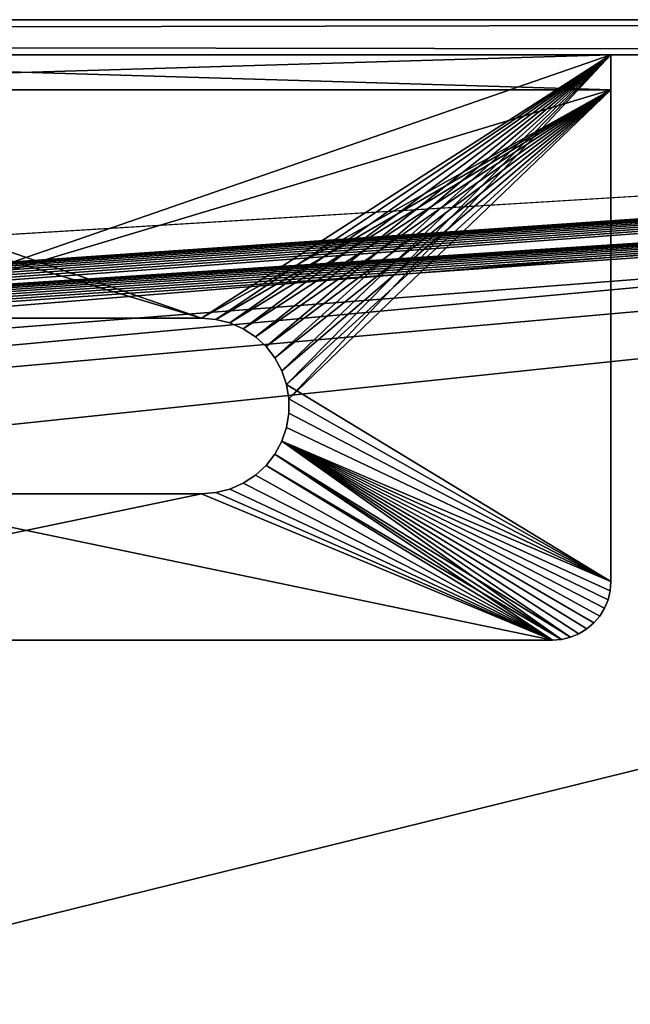
# Model space of a CAD drawing. Extents: x 0 to 750, y 0 to 184.
# Drawn here: x 595 to 616, y 150 to 184 of the extents above; entities that cross this region are included whole.
import ezdxf

# ---------------------------------------------------------------- set-up
doc = ezdxf.new("R2010")
doc.units = 0
doc.header["$MEASUREMENT"] = 0

msp = doc.modelspace()

# ---------------------------------------------------------------- linework, layer by layer
for points in [[(740, 183.800003, 450), (715, 183.800003, 425), (9.99999, 183.800003, 450)], [(9.99999, 183.800003, 450), (715, 183.800003, 425), (34.999996, 183.800003, 425)], [(9.99999, 183.800003), (34.999996, 183.800003, 24.99999), (740, 183.800003)], [(740, 183.800003, 450), (9.99999, 183.800003, 450), (740, 182.600006, 450)], [(740, 182.600006, 450), (9.99999, 183.800003, 450), (9.99999, 182.600006, 450)], [(740, 182.600006), (9.99999, 182.600006), (740, 183.800003)], [(740, 183.800003), (9.99999, 182.600006), (9.99999, 183.800003)], [(34.999996, 16.200001, 425), (34.999996, 183.800003, 425), (715, 16.200001, 425)], [(715, 16.200001, 425), (34.999996, 183.800003, 425), (715, 183.800003, 425)], [(740, 183.800003), (34.999996, 183.800003, 24.99999), (715, 183.800003, 24.99999)], [(34.999996, 183.800003, 24.99999), (354.5, 161.857635, 24.99999), (715, 183.800003, 24.99999)], [(715, 183.800003, 24.99999), (354.5, 161.857635, 24.99999), (395.5, 161.857635, 24.99999)], [(395.5, 161.857635, 24.99999), (395.73465, 161.839172, 24.99999), (715, 183.800003, 24.99999)], [(715, 183.800003, 24.99999), (395.73465, 161.839172, 24.99999), (395.963531, 161.78421, 24.99999)], [(715, 183.800003, 24.99999), (395.963531, 161.78421, 24.99999), (396.181, 161.694138, 24.99999)], [(396.181, 161.694138, 24.99999), (396.381683, 161.571152, 24.99999), (715, 183.800003, 24.99999)], [(715, 183.800003, 24.99999), (396.381683, 161.571152, 24.99999), (396.560669, 161.418289, 24.99999)], [(715, 183.800003, 24.99999), (396.560669, 161.418289, 24.99999), (396.713531, 161.239304, 24.99999)], [(396.713531, 161.239304, 24.99999), (396.836517, 161.03862, 24.99999), (715, 183.800003, 24.99999)], [(715, 183.800003, 24.99999), (396.836517, 161.03862, 24.99999), (396.926575, 160.821152, 24.99999)], [(715, 183.800003, 24.99999), (396.926575, 160.821152, 24.99999), (396.981537, 160.592285, 24.99999)], [(396.981537, 160.592285, 24.99999), (397, 160.357635, 24.99999), (715, 183.800003, 24.99999)], [(397, 154.458572, 24.99999), (715, 16.200001, 24.99999), (715, 183.800003, 24.99999)], [(397, 154.458572, 24.99999), (715, 183.800003, 24.99999), (397, 157.988876, 24.99999)], [(397, 157.988876, 24.99999), (715, 183.800003, 24.99999), (397, 160.357635, 24.99999)], [(740, 182.600006), (715, 182.600006, 23.800001), (9.99999, 182.600006)], [(9.99999, 182.600006), (715, 182.600006, 23.800001), (34.999996, 182.600006, 23.800001)], [(9.99999, 182.600006, 450), (34.999996, 182.600006, 426.199982), (740, 182.600006, 450)], [(715, 15, 426.199982), (715, 182.600006, 426.199982), (34.999996, 15, 426.199982)], [(34.999996, 15, 426.199982), (715, 182.600006, 426.199982), (34.999996, 182.600006, 426.199982)], [(740, 182.600006, 450), (34.999996, 182.600006, 426.199982), (715, 182.600006, 426.199982)], [(715, 182.600006, 23.800001), (395.5, 161.857635, 23.800001), (34.999996, 182.600006, 23.800001)], [(715, 182.600006, 23.800001), (395.73465, 161.839172, 23.800001), (395.5, 161.857635, 23.800001)], [(395.963531, 161.78421, 23.800001), (395.73465, 161.839172, 23.800001), (715, 182.600006, 23.800001)], [(715, 182.600006, 23.800001), (396.181, 161.694138, 23.800001), (395.963531, 161.78421, 23.800001)], [(715, 182.600006, 23.800001), (396.381683, 161.571152, 23.800001), (396.181, 161.694138, 23.800001)], [(396.560669, 161.418289, 23.800001), (396.381683, 161.571152, 23.800001), (715, 182.600006, 23.800001)], [(715, 182.600006, 23.800001), (396.713531, 161.239304, 23.800001), (396.560669, 161.418289, 23.800001)], [(715, 182.600006, 23.800001), (396.836517, 161.03862, 23.800001), (396.713531, 161.239304, 23.800001)], [(396.926575, 160.821152, 23.800001), (396.836517, 161.03862, 23.800001), (715, 182.600006, 23.800001)], [(715, 182.600006, 23.800001), (396.981537, 160.592285, 23.800001), (396.926575, 160.821152, 23.800001)], [(715, 182.600006, 23.800001), (397, 160.357635, 23.800001), (396.981537, 160.592285, 23.800001)], [(397, 157.988876, 23.800001), (397, 160.357635, 23.800001), (715, 182.600006, 23.800001)], [(397, 154.458572, 23.800001), (397, 157.988876, 23.800001), (715, 182.600006, 23.800001)], [(397, 154.458572, 23.800001), (715, 182.600006, 23.800001), (397, 149.256683, 23.800001)], [(397, 149.256683, 23.800001), (715, 182.600006, 23.800001), (715, 15, 23.800001)], [(615, 182.600006, 12.999996), (601, 173.599991, 12.999996), (575, 182.600006, 12.999996)], [(575, 182.600006, 12.999996), (601, 173.599991, 12.999996), (589, 173.599991, 12.999996)], [(575, 182.600006, 12.999996), (575, 182.600006, 22.999987), (615, 182.600006, 12.999996)], [(615, 182.600006, 12.999996), (575, 182.600006, 22.999987), (615, 182.600006, 22.999987)], [(575, 182.600006, 22.999987), (575, 181.399994, 22.999987), (615, 182.600006, 22.999987)], [(615, 182.600006, 22.999987), (575, 181.399994, 22.999987), (615, 181.399994, 22.999987)], [(575, 182.600006, 437), (589, 173.599991, 437), (615, 182.600006, 437)], [(575, 182.600006, 427), (575, 182.600006, 437), (615, 182.600006, 427)], [(615, 182.600006, 427), (575, 182.600006, 437), (615, 182.600006, 437)], [(575, 181.399994, 427), (575, 182.600006, 427), (615, 181.399994, 427)], [(615, 181.399994, 427), (575, 182.600006, 427), (615, 182.600006, 427)], [(615, 182.600006, 437), (589, 173.599991, 437), (601, 173.599991, 437)], [(615, 182.600006, 12.999996), (601.493774, 173.559082, 12.999996), (601, 173.599991, 12.999996)], [(615, 182.600006, 437), (601, 173.599991, 437), (601.493774, 173.559082, 437)], [(601.974121, 173.437454, 12.999996), (601.493774, 173.559082, 12.999996), (615, 182.600006, 12.999996)], [(601.493774, 173.559082, 437), (601.974121, 173.437454, 437), (615, 182.600006, 437)], [(615, 182.600006, 12.999996), (602.427856, 173.238419, 12.999996), (601.974121, 173.437454, 12.999996)], [(601.974121, 173.437454, 437), (602.427856, 173.238419, 437), (615, 182.600006, 437)], [(615, 182.600006, 12.999996), (602.842651, 172.967407, 12.999996), (602.427856, 173.238419, 12.999996)], [(615, 182.600006, 437), (602.427856, 173.238419, 437), (602.842651, 172.967407, 437)], [(603.207153, 172.631836, 12.999996), (602.842651, 172.967407, 12.999996), (615, 182.600006, 12.999996)], [(615, 182.600006, 437), (602.842651, 172.967407, 437), (603.207153, 172.631836, 437)], [(615, 182.600006, 12.999996), (603.511475, 172.240845, 12.999996), (603.207153, 172.631836, 12.999996)], [(603.207153, 172.631836, 437), (603.511475, 172.240845, 437), (615, 182.600006, 437)], [(603.747314, 171.805084, 12.999996), (603.511475, 172.240845, 12.999996), (615, 182.600006, 12.999996)], [(603.511475, 172.240845, 437), (603.747314, 171.805084, 437), (615, 182.600006, 437)], [(615, 182.600006, 12.999996), (603.908203, 171.336456, 12.999996), (603.747314, 171.805084, 12.999996)], [(615, 182.600006, 437), (603.747314, 171.805084, 437), (603.908203, 171.336456, 437)], [(615, 182.600006, 12.999996), (603.989746, 170.847733, 12.999996), (603.908203, 171.336456, 12.999996)], [(615, 182.600006, 437), (603.908203, 171.336456, 437), (615, 164.599991, 437)], [(615, 164.599991, 12.999996), (603.989746, 170.847733, 12.999996), (615, 182.600006, 12.999996)], [(615, 181.399994, 14.199987), (615, 164.599991, 12.999996), (615, 182.600006, 12.999996)], [(615, 181.399994, 14.199987), (615, 182.600006, 12.999996), (615, 181.399994, 22.999987)], [(615, 181.399994, 22.999987), (615, 182.600006, 12.999996), (615, 182.600006, 22.999987)], [(615, 181.399994, 427), (615, 182.600006, 427), (615, 181.399994, 435.799988)], [(615, 181.399994, 435.799988), (615, 182.600006, 427), (615, 182.600006, 437)], [(615, 181.399994, 435.799988), (615, 182.600006, 437), (615, 164.599991, 435.799988)], [(615, 164.599991, 435.799988), (615, 182.600006, 437), (615, 164.599991, 437)], [(575, 181.399994, 22.999987), (575, 181.399994, 14.199987), (615, 181.399994, 22.999987)], [(615, 181.399994, 22.999987), (575, 181.399994, 14.199987), (615, 181.399994, 14.199987)], [(575, 181.399994, 14.199987), (589, 173.599991, 14.199987), (615, 181.399994, 14.199987)], [(575, 181.399994, 435.799988), (575, 181.399994, 427), (615, 181.399994, 435.799988)], [(615, 181.399994, 435.799988), (575, 181.399994, 427), (615, 181.399994, 427)], [(615, 181.399994, 435.799988), (601, 173.599991, 435.799988), (575, 181.399994, 435.799988)], [(575, 181.399994, 435.799988), (601, 173.599991, 435.799988), (589, 173.599991, 435.799988)], [(615, 181.399994, 14.199987), (589, 173.599991, 14.199987), (601, 173.599991, 14.199987)], [(615, 181.399994, 14.199987), (601, 173.599991, 14.199987), (601.493774, 173.559082, 14.199987)], [(615, 181.399994, 435.799988), (601.493774, 173.559082, 435.799988), (601, 173.599991, 435.799988)], [(601.493774, 173.559082, 14.199987), (601.974121, 173.437454, 14.199987), (615, 181.399994, 14.199987)], [(601.974121, 173.437454, 435.799988), (601.493774, 173.559082, 435.799988), (615, 181.399994, 435.799988)], [(601.974121, 173.437454, 14.199987), (602.427856, 173.238419, 14.199987), (615, 181.399994, 14.199987)], [(615, 181.399994, 435.799988), (602.427856, 173.238419, 435.799988), (601.974121, 173.437454, 435.799988)], [(615, 181.399994, 14.199987), (602.427856, 173.238419, 14.199987), (602.842651, 172.967407, 14.199987)], [(615, 181.399994, 435.799988), (602.842651, 172.967407, 435.799988), (602.427856, 173.238419, 435.799988)], [(615, 181.399994, 14.199987), (602.842651, 172.967407, 14.199987), (603.207153, 172.631836, 14.199987)], [(603.207153, 172.631836, 435.799988), (602.842651, 172.967407, 435.799988), (615, 181.399994, 435.799988)], [(603.207153, 172.631836, 14.199987), (603.511475, 172.240845, 14.199987), (615, 181.399994, 14.199987)], [(615, 181.399994, 435.799988), (603.511475, 172.240845, 435.799988), (603.207153, 172.631836, 435.799988)], [(603.511475, 172.240845, 14.199987), (603.747314, 171.805084, 14.199987), (615, 181.399994, 14.199987)], [(603.747314, 171.805084, 435.799988), (603.511475, 172.240845, 435.799988), (615, 181.399994, 435.799988)], [(615, 181.399994, 14.199987), (603.747314, 171.805084, 14.199987), (603.908203, 171.336456, 14.199987)], [(615, 181.399994, 435.799988), (603.908203, 171.336456, 435.799988), (603.747314, 171.805084, 435.799988)], [(615, 181.399994, 14.199987), (603.908203, 171.336456, 14.199987), (615, 164.599991, 14.199987)], [(615, 181.399994, 435.799988), (603.989746, 170.847733, 435.799988), (603.908203, 171.336456, 435.799988)], [(615, 164.599991, 435.799988), (603.989746, 170.847733, 435.799988), (615, 181.399994, 435.799988)], [(615, 164.599991, 14.199987), (615, 164.599991, 12.999996), (615, 181.399994, 14.199987)], [(601, 173.599991, 14.199987), (589, 173.599991, 14.199987), (601, 173.599991, 12.999996)], [(601, 173.599991, 12.999996), (589, 173.599991, 14.199987), (589, 173.599991, 12.999996)], [(589, 173.599991, 435.799988), (601, 173.599991, 435.799988), (589, 173.599991, 437)], [(589, 173.599991, 437), (601, 173.599991, 435.799988), (601, 173.599991, 437)], [(601, 173.599991, 14.199987), (601, 173.599991, 12.999996), (601.493774, 173.559082, 14.199987)], [(601.493774, 173.559082, 14.199987), (601, 173.599991, 12.999996), (601.493774, 173.559082, 12.999996)], [(601.493774, 173.559082, 435.799988), (601.493774, 173.559082, 437), (601, 173.599991, 435.799988)], [(601, 173.599991, 435.799988), (601.493774, 173.559082, 437), (601, 173.599991, 437)], [(601.493774, 173.559082, 14.199987), (601.493774, 173.559082, 12.999996), (601.974121, 173.437454, 14.199987)], [(601.974121, 173.437454, 14.199987), (601.493774, 173.559082, 12.999996), (601.974121, 173.437454, 12.999996)], [(601.974121, 173.437454, 435.799988), (601.974121, 173.437454, 437), (601.493774, 173.559082, 435.799988)], [(601.493774, 173.559082, 435.799988), (601.974121, 173.437454, 437), (601.493774, 173.559082, 437)], [(601.974121, 173.437454, 14.199987), (601.974121, 173.437454, 12.999996), (602.427856, 173.238419, 14.199987)], [(602.427856, 173.238419, 14.199987), (601.974121, 173.437454, 12.999996), (602.427856, 173.238419, 12.999996)], [(602.427856, 173.238419, 435.799988), (602.427856, 173.238419, 437), (601.974121, 173.437454, 435.799988)], [(601.974121, 173.437454, 435.799988), (602.427856, 173.238419, 437), (601.974121, 173.437454, 437)], [(602.427856, 173.238419, 14.199987), (602.427856, 173.238419, 12.999996), (602.842651, 172.967407, 14.199987)], [(602.842651, 172.967407, 14.199987), (602.427856, 173.238419, 12.999996), (602.842651, 172.967407, 12.999996)], [(602.842651, 172.967407, 435.799988), (602.842651, 172.967407, 437), (602.427856, 173.238419, 435.799988)], [(602.427856, 173.238419, 435.799988), (602.842651, 172.967407, 437), (602.427856, 173.238419, 437)], [(602.842651, 172.967407, 14.199987), (602.842651, 172.967407, 12.999996), (603.207153, 172.631836, 14.199987)], [(603.207153, 172.631836, 14.199987), (602.842651, 172.967407, 12.999996), (603.207153, 172.631836, 12.999996)], [(603.207153, 172.631836, 435.799988), (603.207153, 172.631836, 437), (602.842651, 172.967407, 435.799988)], [(602.842651, 172.967407, 435.799988), (603.207153, 172.631836, 437), (602.842651, 172.967407, 437)], [(603.207153, 172.631836, 14.199987), (603.207153, 172.631836, 12.999996), (603.511475, 172.240845, 14.199987)], [(603.511475, 172.240845, 14.199987), (603.207153, 172.631836, 12.999996), (603.511475, 172.240845, 12.999996)], [(603.511475, 172.240845, 435.799988), (603.511475, 172.240845, 437), (603.207153, 172.631836, 435.799988)], [(603.207153, 172.631836, 435.799988), (603.511475, 172.240845, 437), (603.207153, 172.631836, 437)], [(603.511475, 172.240845, 14.199987), (603.511475, 172.240845, 12.999996), (603.747314, 171.805084, 14.199987)], [(603.747314, 171.805084, 14.199987), (603.511475, 172.240845, 12.999996), (603.747314, 171.805084, 12.999996)], [(603.747314, 171.805084, 435.799988), (603.747314, 171.805084, 437), (603.511475, 172.240845, 435.799988)], [(603.511475, 172.240845, 435.799988), (603.747314, 171.805084, 437), (603.511475, 172.240845, 437)], [(603.747314, 171.805084, 14.199987), (603.747314, 171.805084, 12.999996), (603.908203, 171.336456, 14.199987)], [(603.908203, 171.336456, 14.199987), (603.747314, 171.805084, 12.999996), (603.908203, 171.336456, 12.999996)], [(603.908203, 171.336456, 435.799988), (603.908203, 171.336456, 437), (603.747314, 171.805084, 435.799988)], [(603.747314, 171.805084, 435.799988), (603.908203, 171.336456, 437), (603.747314, 171.805084, 437)], [(603.908203, 171.336456, 14.199987), (603.908203, 171.336456, 12.999996), (603.989746, 170.847733, 14.199987)], [(603.989746, 170.847733, 14.199987), (603.908203, 171.336456, 12.999996), (603.989746, 170.847733, 12.999996)], [(615, 164.599991, 14.199987), (603.908203, 171.336456, 14.199987), (603.989746, 170.847733, 14.199987)], [(603.989746, 170.847733, 435.799988), (603.989746, 170.847733, 437), (603.908203, 171.336456, 435.799988)], [(603.908203, 171.336456, 435.799988), (603.989746, 170.847733, 437), (603.908203, 171.336456, 437)], [(615, 164.599991, 437), (603.908203, 171.336456, 437), (603.989746, 170.847733, 437)], [(603.989746, 170.847733, 14.199987), (603.989746, 170.847733, 12.999996), (603.989746, 170.352264, 14.199987)], [(603.989746, 170.352264, 14.199987), (603.989746, 170.847733, 12.999996), (603.989746, 170.352264, 12.999996)], [(615, 164.599991, 14.199987), (603.989746, 170.847733, 14.199987), (603.989746, 170.352264, 14.199987)], [(615, 164.599991, 12.999996), (603.989746, 170.352264, 12.999996), (603.989746, 170.847733, 12.999996)], [(603.989746, 170.352264, 435.799988), (603.989746, 170.352264, 437), (603.989746, 170.847733, 435.799988)], [(603.989746, 170.847733, 435.799988), (603.989746, 170.352264, 437), (603.989746, 170.847733, 437)], [(615, 164.599991, 435.799988), (603.989746, 170.352264, 435.799988), (603.989746, 170.847733, 435.799988)], [(615, 164.599991, 437), (603.989746, 170.847733, 437), (603.989746, 170.352264, 437)], [(603.989746, 170.352264, 14.199987), (603.989746, 170.352264, 12.999996), (603.908203, 169.863541, 14.199987)], [(603.908203, 169.863541, 14.199987), (603.989746, 170.352264, 12.999996), (603.908203, 169.863541, 12.999996)], [(603.989746, 170.352264, 14.199987), (603.908203, 169.863541, 14.199987), (615, 164.599991, 14.199987)], [(603.908203, 169.863541, 12.999996), (603.989746, 170.352264, 12.999996), (615, 164.599991, 12.999996)], [(603.908203, 169.863541, 435.799988), (603.908203, 169.863541, 437), (603.989746, 170.352264, 435.799988)], [(603.989746, 170.352264, 435.799988), (603.908203, 169.863541, 437), (603.989746, 170.352264, 437)], [(603.908203, 169.863541, 435.799988), (603.989746, 170.352264, 435.799988), (615, 164.599991, 435.799988)], [(603.989746, 170.352264, 437), (603.908203, 169.863541, 437), (615, 164.599991, 437)], [(603.908203, 169.863541, 14.199987), (603.908203, 169.863541, 12.999996), (603.747314, 169.394928, 14.199987)], [(603.747314, 169.394928, 14.199987), (603.908203, 169.863541, 12.999996), (603.747314, 169.394928, 12.999996)], [(615, 164.599991, 14.199987), (603.908203, 169.863541, 14.199987), (603.747314, 169.394928, 14.199987)], [(603.908203, 169.863541, 12.999996), (615, 164.599991, 12.999996), (603.747314, 169.394928, 12.999996)], [(603.747314, 169.394928, 435.799988), (603.747314, 169.394928, 437), (603.908203, 169.863541, 435.799988)], [(603.908203, 169.863541, 435.799988), (603.747314, 169.394928, 437), (603.908203, 169.863541, 437)], [(603.908203, 169.863541, 435.799988), (615, 164.599991, 435.799988), (603.747314, 169.394928, 435.799988)], [(615, 164.599991, 437), (603.908203, 169.863541, 437), (603.747314, 169.394928, 437)], [(603.747314, 169.394928, 14.199987), (603.747314, 169.394928, 12.999996), (603.511475, 168.959152, 14.199987)], [(603.511475, 168.959152, 14.199987), (603.747314, 169.394928, 12.999996), (603.511475, 168.959152, 12.999996)], [(603.511475, 168.959152, 14.199987), (613.312866, 162.624619, 14.199987), (603.747314, 169.394928, 14.199987)], [(613.618042, 162.697891, 12.999996), (603.511475, 168.959152, 12.999996), (603.747314, 169.394928, 12.999996)], [(603.511475, 168.959152, 435.799988), (603.511475, 168.959152, 437), (603.747314, 169.394928, 435.799988)], [(603.747314, 169.394928, 435.799988), (603.511475, 168.959152, 437), (603.747314, 169.394928, 437)], [(613.618042, 162.697891, 435.799988), (603.511475, 168.959152, 435.799988), (603.747314, 169.394928, 435.799988)], [(603.511475, 168.959152, 437), (613.312866, 162.624619, 437), (603.747314, 169.394928, 437)], [(614.175598, 162.981964, 14.199987), (614.414185, 163.185791, 14.199987), (603.747314, 169.394928, 14.199987)], [(614.175598, 162.981964, 14.199987), (603.747314, 169.394928, 14.199987), (613.907959, 162.817978, 14.199987)], [(614.414185, 163.185791, 14.199987), (614.618042, 163.424423, 14.199987), (603.747314, 169.394928, 14.199987)], [(603.747314, 169.394928, 14.199987), (614.618042, 163.424423, 14.199987), (614.782043, 163.692017, 14.199987)], [(603.747314, 169.394928, 14.199987), (614.782043, 163.692017, 14.199987), (614.9021, 163.981964, 14.199987)], [(615, 164.599991, 14.199987), (603.747314, 169.394928, 14.199987), (614.975403, 164.287125, 14.199987)], [(614.975403, 164.287125, 14.199987), (603.747314, 169.394928, 14.199987), (614.9021, 163.981964, 14.199987)], [(603.747314, 169.394928, 14.199987), (613.312866, 162.624619, 14.199987), (613.618042, 162.697891, 14.199987)], [(603.747314, 169.394928, 14.199987), (613.618042, 162.697891, 14.199987), (613.907959, 162.817978, 14.199987)], [(614.9021, 163.981964, 12.999996), (614.782043, 163.692017, 12.999996), (603.747314, 169.394928, 12.999996)], [(603.747314, 169.394928, 12.999996), (615, 164.599991, 12.999996), (614.975403, 164.287125, 12.999996)], [(603.747314, 169.394928, 12.999996), (614.975403, 164.287125, 12.999996), (614.9021, 163.981964, 12.999996)], [(614.782043, 163.692017, 12.999996), (614.618042, 163.424423, 12.999996), (603.747314, 169.394928, 12.999996)], [(603.747314, 169.394928, 12.999996), (614.618042, 163.424423, 12.999996), (614.414185, 163.185791, 12.999996)], [(603.747314, 169.394928, 12.999996), (614.414185, 163.185791, 12.999996), (614.175598, 162.981964, 12.999996)], [(613.618042, 162.697891, 12.999996), (603.747314, 169.394928, 12.999996), (613.907959, 162.817978, 12.999996)], [(613.907959, 162.817978, 12.999996), (603.747314, 169.394928, 12.999996), (614.175598, 162.981964, 12.999996)], [(614.9021, 163.981964, 435.799988), (614.782043, 163.692017, 435.799988), (603.747314, 169.394928, 435.799988)], [(603.747314, 169.394928, 435.799988), (615, 164.599991, 435.799988), (614.975403, 164.287125, 435.799988)], [(603.747314, 169.394928, 435.799988), (614.975403, 164.287125, 435.799988), (614.9021, 163.981964, 435.799988)], [(614.782043, 163.692017, 435.799988), (614.618042, 163.424423, 435.799988), (603.747314, 169.394928, 435.799988)], [(603.747314, 169.394928, 435.799988), (614.618042, 163.424423, 435.799988), (614.414185, 163.185791, 435.799988)], [(603.747314, 169.394928, 435.799988), (614.414185, 163.185791, 435.799988), (614.175598, 162.981964, 435.799988)], [(613.618042, 162.697891, 435.799988), (603.747314, 169.394928, 435.799988), (613.907959, 162.817978, 435.799988)], [(613.907959, 162.817978, 435.799988), (603.747314, 169.394928, 435.799988), (614.175598, 162.981964, 435.799988)], [(614.175598, 162.981964, 437), (614.414185, 163.185791, 437), (603.747314, 169.394928, 437)], [(614.175598, 162.981964, 437), (603.747314, 169.394928, 437), (613.907959, 162.817978, 437)], [(614.414185, 163.185791, 437), (614.618042, 163.424423, 437), (603.747314, 169.394928, 437)], [(603.747314, 169.394928, 437), (614.618042, 163.424423, 437), (614.782043, 163.692017, 437)], [(603.747314, 169.394928, 437), (614.782043, 163.692017, 437), (614.9021, 163.981964, 437)], [(615, 164.599991, 437), (603.747314, 169.394928, 437), (614.975403, 164.287125, 437)], [(614.975403, 164.287125, 437), (603.747314, 169.394928, 437), (614.9021, 163.981964, 437)], [(603.747314, 169.394928, 437), (613.312866, 162.624619, 437), (613.618042, 162.697891, 437)], [(603.747314, 169.394928, 437), (613.618042, 162.697891, 437), (613.907959, 162.817978, 437)], [(603.511475, 168.959152, 14.199987), (603.511475, 168.959152, 12.999996), (603.207153, 168.568161, 14.199987)], [(603.207153, 168.568161, 14.199987), (603.511475, 168.959152, 12.999996), (603.207153, 168.568161, 12.999996)], [(603.207153, 168.568161, 14.199987), (613, 162.600006, 14.199987), (603.511475, 168.959152, 14.199987)], [(613.312866, 162.624619, 12.999996), (603.207153, 168.568161, 12.999996), (603.511475, 168.959152, 12.999996)], [(603.207153, 168.568161, 435.799988), (603.207153, 168.568161, 437), (603.511475, 168.959152, 435.799988)], [(603.511475, 168.959152, 435.799988), (603.207153, 168.568161, 437), (603.511475, 168.959152, 437)], [(613.312866, 162.624619, 435.799988), (603.207153, 168.568161, 435.799988), (603.511475, 168.959152, 435.799988)], [(603.207153, 168.568161, 437), (613, 162.600006, 437), (603.511475, 168.959152, 437)], [(603.511475, 168.959152, 14.199987), (613, 162.600006, 14.199987), (613.312866, 162.624619, 14.199987)], [(613.312866, 162.624619, 12.999996), (603.511475, 168.959152, 12.999996), (613.618042, 162.697891, 12.999996)], [(613.312866, 162.624619, 435.799988), (603.511475, 168.959152, 435.799988), (613.618042, 162.697891, 435.799988)], [(603.511475, 168.959152, 437), (613, 162.600006, 437), (613.312866, 162.624619, 437)], [(603.207153, 168.568161, 14.199987), (603.207153, 168.568161, 12.999996), (602.842651, 168.23259, 14.199987)], [(602.842651, 168.23259, 14.199987), (603.207153, 168.568161, 12.999996), (602.842651, 168.23259, 12.999996)], [(603.207153, 168.568161, 14.199987), (602.842651, 168.23259, 14.199987), (613, 162.600006, 14.199987)], [(613, 162.600006, 12.999996), (602.842651, 168.23259, 12.999996), (603.207153, 168.568161, 12.999996)], [(602.842651, 168.23259, 435.799988), (602.842651, 168.23259, 437), (603.207153, 168.568161, 435.799988)], [(603.207153, 168.568161, 435.799988), (602.842651, 168.23259, 437), (603.207153, 168.568161, 437)], [(613, 162.600006, 435.799988), (602.842651, 168.23259, 435.799988), (603.207153, 168.568161, 435.799988)], [(603.207153, 168.568161, 437), (602.842651, 168.23259, 437), (613, 162.600006, 437)], [(613, 162.600006, 12.999996), (603.207153, 168.568161, 12.999996), (613.312866, 162.624619, 12.999996)], [(613, 162.600006, 435.799988), (603.207153, 168.568161, 435.799988), (613.312866, 162.624619, 435.799988)], [(602.842651, 168.23259, 14.199987), (602.842651, 168.23259, 12.999996), (602.427856, 167.961578, 14.199987)], [(602.427856, 167.961578, 14.199987), (602.842651, 168.23259, 12.999996), (602.427856, 167.961578, 12.999996)], [(613, 162.600006, 14.199987), (602.842651, 168.23259, 14.199987), (602.427856, 167.961578, 14.199987)], [(602.427856, 167.961578, 12.999996), (602.842651, 168.23259, 12.999996), (613, 162.600006, 12.999996)], [(602.427856, 167.961578, 435.799988), (602.427856, 167.961578, 437), (602.842651, 168.23259, 435.799988)], [(602.842651, 168.23259, 435.799988), (602.427856, 167.961578, 437), (602.842651, 168.23259, 437)], [(602.427856, 167.961578, 435.799988), (602.842651, 168.23259, 435.799988), (613, 162.600006, 435.799988)], [(613, 162.600006, 437), (602.842651, 168.23259, 437), (602.427856, 167.961578, 437)], [(602.427856, 167.961578, 14.199987), (602.427856, 167.961578, 12.999996), (601.974121, 167.762543, 14.199987)], [(601.974121, 167.762543, 14.199987), (602.427856, 167.961578, 12.999996), (601.974121, 167.762543, 12.999996)], [(613, 162.600006, 14.199987), (602.427856, 167.961578, 14.199987), (601.974121, 167.762543, 14.199987)], [(613, 162.600006, 12.999996), (601.974121, 167.762543, 12.999996), (602.427856, 167.961578, 12.999996)], [(601.974121, 167.762543, 435.799988), (601.974121, 167.762543, 437), (602.427856, 167.961578, 435.799988)], [(602.427856, 167.961578, 435.799988), (601.974121, 167.762543, 437), (602.427856, 167.961578, 437)], [(613, 162.600006, 435.799988), (601.974121, 167.762543, 435.799988), (602.427856, 167.961578, 435.799988)], [(613, 162.600006, 437), (602.427856, 167.961578, 437), (601.974121, 167.762543, 437)], [(613, 162.600006, 14.199987), (601, 167.600006, 14.199987), (577, 162.600006, 14.199987)], [(577, 162.600006, 14.199987), (601, 167.600006, 14.199987), (589, 167.600006, 14.199987)], [(577, 162.600006, 12.999996), (589, 167.600006, 12.999996), (613, 162.600006, 12.999996)], [(577, 162.600006, 435.799988), (589, 167.600006, 435.799988), (613, 162.600006, 435.799988)], [(613, 162.600006, 437), (601, 167.600006, 437), (577, 162.600006, 437)], [(577, 162.600006, 437), (601, 167.600006, 437), (589, 167.600006, 437)], [(589, 167.600006, 14.199987), (601, 167.600006, 14.199987), (589, 167.600006, 12.999996)], [(589, 167.600006, 12.999996), (601, 167.600006, 14.199987), (601, 167.600006, 12.999996)], [(613, 162.600006, 12.999996), (589, 167.600006, 12.999996), (601, 167.600006, 12.999996)], [(601, 167.600006, 435.799988), (589, 167.600006, 435.799988), (601, 167.600006, 437)], [(601, 167.600006, 437), (589, 167.600006, 435.799988), (589, 167.600006, 437)], [(613, 162.600006, 435.799988), (589, 167.600006, 435.799988), (601, 167.600006, 435.799988)], [(601.493774, 167.640915, 14.199987), (601.493774, 167.640915, 12.999996), (601, 167.600006, 14.199987)], [(601, 167.600006, 14.199987), (601.493774, 167.640915, 12.999996), (601, 167.600006, 12.999996)], [(613, 162.600006, 14.199987), (601.493774, 167.640915, 14.199987), (601, 167.600006, 14.199987)], [(613, 162.600006, 12.999996), (601, 167.600006, 12.999996), (601.493774, 167.640915, 12.999996)], [(601, 167.600006, 435.799988), (601, 167.600006, 437), (601.493774, 167.640915, 435.799988)], [(601.493774, 167.640915, 435.799988), (601, 167.600006, 437), (601.493774, 167.640915, 437)], [(613, 162.600006, 435.799988), (601, 167.600006, 435.799988), (601.493774, 167.640915, 435.799988)], [(613, 162.600006, 437), (601.493774, 167.640915, 437), (601, 167.600006, 437)], [(601.974121, 167.762543, 14.199987), (601.974121, 167.762543, 12.999996), (601.493774, 167.640915, 14.199987)], [(601.493774, 167.640915, 14.199987), (601.974121, 167.762543, 12.999996), (601.493774, 167.640915, 12.999996)], [(601.974121, 167.762543, 14.199987), (601.493774, 167.640915, 14.199987), (613, 162.600006, 14.199987)], [(601.493774, 167.640915, 12.999996), (601.974121, 167.762543, 12.999996), (613, 162.600006, 12.999996)], [(601.493774, 167.640915, 435.799988), (601.493774, 167.640915, 437), (601.974121, 167.762543, 435.799988)], [(601.974121, 167.762543, 435.799988), (601.493774, 167.640915, 437), (601.974121, 167.762543, 437)], [(601.493774, 167.640915, 435.799988), (601.974121, 167.762543, 435.799988), (613, 162.600006, 435.799988)], [(601.974121, 167.762543, 437), (601.493774, 167.640915, 437), (613, 162.600006, 437)], [(615, 164.599991, 12.999996), (615, 164.599991, 14.199987), (614.975403, 164.287125, 14.199987)], [(615, 164.599991, 12.999996), (614.975403, 164.287125, 14.199987), (614.975403, 164.287125, 12.999996)], [(614.975403, 164.287125, 437), (614.975403, 164.287125, 435.799988), (615, 164.599991, 435.799988)], [(614.975403, 164.287125, 437), (615, 164.599991, 435.799988), (615, 164.599991, 437)], [(614.975403, 164.287125, 12.999996), (614.975403, 164.287125, 14.199987), (614.9021, 163.981964, 14.199987)], [(614.975403, 164.287125, 12.999996), (614.9021, 163.981964, 14.199987), (614.9021, 163.981964, 12.999996)], [(614.9021, 163.981964, 437), (614.9021, 163.981964, 435.799988), (614.975403, 164.287125, 435.799988)], [(614.9021, 163.981964, 437), (614.975403, 164.287125, 435.799988), (614.975403, 164.287125, 437)], [(614.9021, 163.981964, 12.999996), (614.9021, 163.981964, 14.199987), (614.782043, 163.692017, 14.199987)], [(614.9021, 163.981964, 12.999996), (614.782043, 163.692017, 14.199987), (614.782043, 163.692017, 12.999996)], [(614.782043, 163.692017, 437), (614.782043, 163.692017, 435.799988), (614.9021, 163.981964, 435.799988)], [(614.782043, 163.692017, 437), (614.9021, 163.981964, 435.799988), (614.9021, 163.981964, 437)], [(614.782043, 163.692017, 12.999996), (614.782043, 163.692017, 14.199987), (614.618042, 163.424423, 14.199987)], [(614.782043, 163.692017, 12.999996), (614.618042, 163.424423, 14.199987), (614.618042, 163.424423, 12.999996)], [(614.618042, 163.424423, 437), (614.618042, 163.424423, 435.799988), (614.782043, 163.692017, 435.799988)], [(614.618042, 163.424423, 437), (614.782043, 163.692017, 435.799988), (614.782043, 163.692017, 437)], [(614.414185, 163.185791, 12.999996), (614.414185, 163.185791, 14.199987), (614.175598, 162.981964, 14.199987)], [(614.414185, 163.185791, 12.999996), (614.175598, 162.981964, 14.199987), (614.175598, 162.981964, 12.999996)], [(614.175598, 162.981964, 437), (614.175598, 162.981964, 435.799988), (614.414185, 163.185791, 435.799988)], [(614.175598, 162.981964, 437), (614.414185, 163.185791, 435.799988), (614.414185, 163.185791, 437)], [(614.618042, 163.424423, 12.999996), (614.618042, 163.424423, 14.199987), (614.414185, 163.185791, 14.199987)], [(614.618042, 163.424423, 12.999996), (614.414185, 163.185791, 14.199987), (614.414185, 163.185791, 12.999996)], [(614.414185, 163.185791, 437), (614.414185, 163.185791, 435.799988), (614.618042, 163.424423, 435.799988)], [(614.414185, 163.185791, 437), (614.618042, 163.424423, 435.799988), (614.618042, 163.424423, 437)], [(614.175598, 162.981964, 12.999996), (614.175598, 162.981964, 14.199987), (613.907959, 162.817978, 14.199987)], [(614.175598, 162.981964, 12.999996), (613.907959, 162.817978, 14.199987), (613.907959, 162.817978, 12.999996)], [(613.907959, 162.817978, 437), (613.907959, 162.817978, 435.799988), (614.175598, 162.981964, 435.799988)], [(613.907959, 162.817978, 437), (614.175598, 162.981964, 435.799988), (614.175598, 162.981964, 437)], [(577, 162.600006, 12.999996), (613, 162.600006, 12.999996), (577, 162.600006, 14.199987)], [(577, 162.600006, 14.199987), (613, 162.600006, 12.999996), (613, 162.600006, 14.199987)], [(613, 162.600006, 437), (577, 162.600006, 437), (613, 162.600006, 435.799988)], [(613, 162.600006, 435.799988), (577, 162.600006, 437), (577, 162.600006, 435.799988)], [(613.312866, 162.624619, 12.999996), (613.312866, 162.624619, 14.199987), (613, 162.600006, 14.199987)], [(613.312866, 162.624619, 12.999996), (613, 162.600006, 14.199987), (613, 162.600006, 12.999996)], [(613, 162.600006, 437), (613, 162.600006, 435.799988), (613.312866, 162.624619, 435.799988)], [(613, 162.600006, 437), (613.312866, 162.624619, 435.799988), (613.312866, 162.624619, 437)], [(613.618042, 162.697891, 12.999996), (613.618042, 162.697891, 14.199987), (613.312866, 162.624619, 14.199987)], [(613.618042, 162.697891, 12.999996), (613.312866, 162.624619, 14.199987), (613.312866, 162.624619, 12.999996)], [(613.312866, 162.624619, 437), (613.312866, 162.624619, 435.799988), (613.618042, 162.697891, 435.799988)], [(613.312866, 162.624619, 437), (613.618042, 162.697891, 435.799988), (613.618042, 162.697891, 437)], [(613.907959, 162.817978, 12.999996), (613.907959, 162.817978, 14.199987), (613.618042, 162.697891, 14.199987)], [(613.907959, 162.817978, 12.999996), (613.618042, 162.697891, 14.199987), (613.618042, 162.697891, 12.999996)], [(613.618042, 162.697891, 437), (613.618042, 162.697891, 435.799988), (613.907959, 162.817978, 435.799988)], [(613.618042, 162.697891, 437), (613.907959, 162.817978, 435.799988), (613.907959, 162.817978, 437)], [(397, 149.256683, 24.99999), (715, 16.200001, 24.99999), (397, 154.458572, 24.99999)]]:
    msp.add_3dface(points)

doc.saveas('drawing.dxf')
